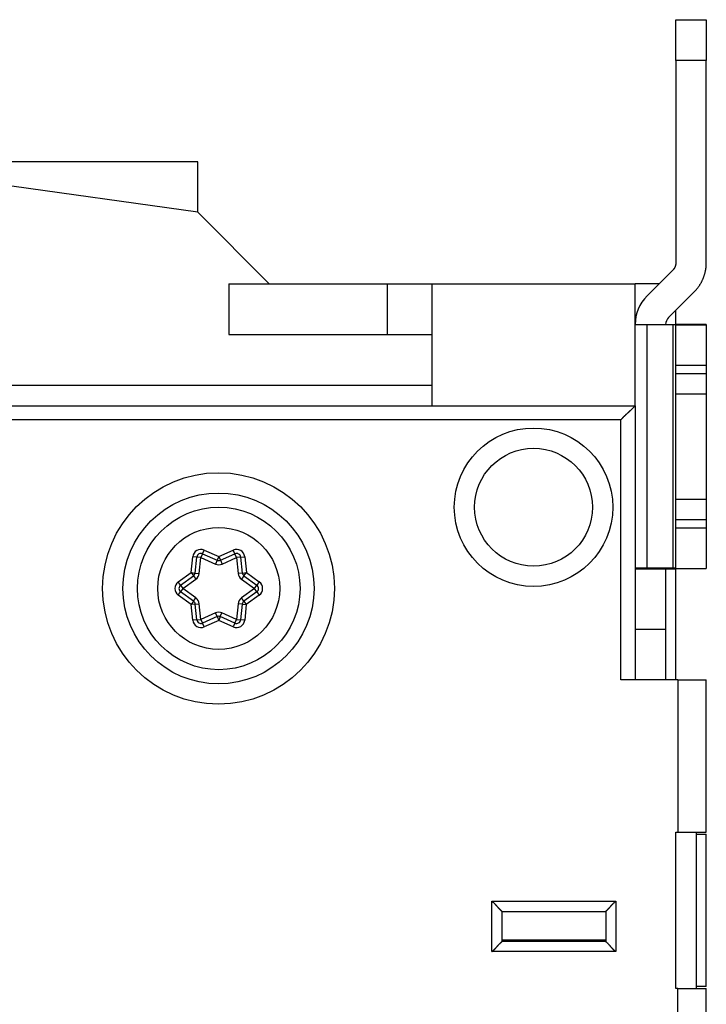
# Model space of a CAD drawing. Extents: x 47 to 594, y 0 to 391.
# Drawn here: x 159 to 193, y 160 to 208 of the extents above; entities that cross this region are included whole.
import ezdxf

# ---------------------------------------------------------------- set-up
doc = ezdxf.new("R2010")
doc.units = 0
doc.linetypes.add('HIDDENNEW0', pattern=[4.5, 1.5, -1.5, 1.5])
doc.layers.add('MUOTOVIIVAT', color=40, linetype='HIDDENNEW0')
doc.layers.add('TANGVIIVATNONDEF', color=3, linetype='HIDDENNEW0')

msp = doc.modelspace()

# ---------------------------------------------------------------- linework, layer by layer
at = {"layer": 'MUOTOVIIVAT', "color": 40, "linetype": 'CONTINUOUS'}
for p, q in [((191.30733, 208.18779), (192.80733, 208.18779)), ((191.30735, 208.18054), (191.30733, 208.18779)), ((191.30733, 208.18054), (192.80733, 208.18054)), ((191.30733, 206.17864), (191.30733, 208.18054)), ((192.80733, 208.18779), (192.80733, 208.18054)), ((192.80733, 208.18054), (192.80733, 206.17864)), ((191.30733, 206.17864), (191.30733, 196.21228)), ((192.80734, 206.17865), (191.30735, 206.17865)), ((192.80733, 196.21228), (192.80733, 206.17864)), ((167.7858, 198.70402), (150.15058, 201.18248)), ((167.7858, 201.18248), (154.80932, 201.18248)), ((167.7858, 198.70402), (167.7858, 201.18248)), ((171.30733, 195.18248), (167.7858, 198.70402)), ((191.16089, 195.85873), (189.89312, 194.59096)), ((169.30733, 195.18248), (177.10733, 195.18248)), ((169.30733, 195.18248), (169.30733, 192.68248)), ((177.10733, 195.18248), (179.30733, 195.18248)), ((177.10733, 195.18248), (177.10733, 192.68248)), ((179.30733, 195.18248), (179.30733, 189.18248)), ((179.30733, 195.18248), (189.30733, 195.18248)), ((189.30733, 189.18248), (189.30733, 195.18248)), ((190.48464, 195.18248), (189.30734, 195.18248)), ((190.95378, 193.53031), (192.22155, 194.79807)), ((191.30735, 193.17387), (191.30734, 193.88386)), ((189.30733, 193.17676), (189.89312, 193.17541)), ((189.89312, 181.17541), (189.89312, 193.17542)), ((189.89312, 193.17541), (191.16089, 193.17421)), ((190.80733, 193.17675), (190.80733, 193.17455)), ((191.16089, 193.17421), (191.16089, 181.1742)), ((191.30735, 193.16437), (191.30733, 193.17387)), ((191.30733, 193.16437), (192.80733, 193.16437)), ((191.30733, 191.16247), (191.30733, 193.16437)), ((191.30734, 193.18888), (192.22155, 193.18975)), ((192.22156, 193.18975), (192.22155, 193.16437)), ((192.80733, 193.17387), (192.80733, 193.19109)), ((192.80733, 193.16437), (192.80733, 193.17387)), ((192.80733, 193.16437), (192.80733, 191.16247)), ((169.30733, 192.68248), (177.10733, 192.68248)), ((177.10733, 192.68248), (179.30733, 192.68248)), ((191.30733, 190.76247), (191.30733, 191.16247)), ((192.80734, 191.16248), (191.30735, 191.16248)), ((192.80733, 191.16247), (192.80733, 190.76247)), ((191.30733, 189.76342), (191.30733, 190.76247)), ((191.30735, 190.76245), (192.80734, 190.76245)), ((192.80733, 190.76247), (192.80733, 189.76342)), ((179.30733, 190.18248), (143.30733, 190.18248)), ((191.30733, 184.56819), (191.30735, 189.76343)), ((191.30733, 189.76342), (192.80733, 189.76342)), ((192.80733, 189.76342), (192.80733, 184.56819)), ((138.40733, 189.18248), (189.30733, 189.18248)), ((189.30733, 189.18248), (189.30733, 175.68248)), ((192.80733, 184.56342), (191.30733, 184.56342)), ((191.30733, 183.56247), (191.30733, 184.56342)), ((192.80733, 184.56342), (192.80733, 183.56247)), ((191.30733, 183.16247), (191.30733, 183.56247)), ((192.80734, 183.56246), (191.30735, 183.56246)), ((192.80733, 183.56247), (192.80733, 183.16247)), ((191.30733, 181.16438), (191.30733, 183.16247)), ((191.30735, 183.16246), (192.80734, 183.16246)), ((192.80733, 183.16247), (192.80733, 181.16438)), ((168.01962, 181.88917), (168.73921, 181.56879)), ((168.90224, 181.56894), (169.61638, 181.88849)), ((167.65701, 180.94377), (167.73937, 181.72737)), ((169.89697, 181.72684), (169.97928, 180.94377)), ((189.89312, 181.17542), (189.30733, 181.17677)), ((190.80733, 181.13248), (189.30733, 181.13248)), ((191.16089, 181.17421), (189.89312, 181.17542)), ((191.30734, 181.13248), (190.80733, 181.1325)), ((190.80733, 181.13248), (190.80733, 178.18248)), ((191.30735, 181.16438), (191.30733, 181.16438)), ((191.30735, 175.68247), (191.30734, 181.13248)), ((191.30735, 181.16439), (192.80734, 181.16439)), ((191.30735, 181.1325), (191.30735, 181.16439)), ((166.94085, 180.34166), (167.57566, 180.80288)), ((170.06062, 180.80288), (170.69544, 180.34166)), ((167.58057, 179.55326), (166.94085, 180.01805)), ((170.69544, 180.01805), (170.05571, 179.55326)), ((167.74023, 178.63933), (167.662, 179.41162)), ((169.97429, 179.41162), (169.896, 178.63879)), ((168.73404, 178.79603), (168.0209, 178.47693)), ((169.61567, 178.47624), (168.89707, 178.79618)), ((189.30733, 178.18247), (190.80733, 178.18248)), ((190.80733, 178.18248), (190.80733, 175.68247)), ((191.40733, 175.68248), (188.60733, 175.68248)), ((191.40733, 175.68248), (191.40733, 168.18248)), ((191.40733, 175.68248), (192.80733, 175.68248)), ((192.80733, 168.18248), (192.80733, 175.68248)), ((191.30733, 160.48248), (191.30733, 168.18248)), ((191.30733, 168.18248), (191.40733, 168.18248)), ((191.40733, 168.18248), (192.80733, 168.18248)), ((192.30733, 168.18248), (192.30733, 160.48248)), ((192.30733, 168.08248), (192.80733, 168.08248)), ((192.80733, 160.58248), (192.80733, 168.08248)), ((182.75729, 164.28248), (187.85738, 164.28248)), ((182.75729, 162.80031), (182.75729, 164.28248)), ((187.85738, 164.28248), (187.85738, 162.80015)), ((182.75729, 162.87781), (187.85738, 162.87781)), ((187.85727, 162.80023), (182.75741, 162.80023)), ((191.40733, 160.48248), (191.30733, 160.48248)), ((191.40733, 152.98248), (191.40733, 160.48248)), ((191.40733, 160.48248), (192.80733, 160.48248)), ((192.80733, 160.58248), (192.30733, 160.58248)), ((192.80733, 152.98248), (192.80733, 160.48248))]:
    msp.add_line(p, q, dxfattribs=at)
for points in [[(191.30735, 196.21229), (191.30718, 196.19949, -0.006486767), (191.30669, 196.18666, -0.00640444), (191.30586, 196.17378, -0.006378081), (191.30469, 196.16088, -0.006445222), (191.30318, 196.14795, -0.006477799), (191.30134, 196.13503, -0.006495423), (191.29914, 196.12212, -0.006507192), (191.29661, 196.10924, -0.006531958), (191.29372, 196.0964, -0.006545673), (191.2905, 196.08361, -0.006562625), (191.28693, 196.07089, -0.006569998), (191.28302, 196.05824, -0.006578383), (191.27877, 196.0457, -0.006588153), (191.27419, 196.03326, -0.006604727), (191.26927, 196.02094, -0.006591222), (191.26404, 196.00876, -0.006553618), (191.25849, 195.99673, -0.006604825), (191.25262, 195.98485, -0.006725005), (191.24642, 195.97313, -0.006540004), (191.23997, 195.96163, -0.006118958), (191.23327, 195.95038, -0.006707464), (191.22616, 195.93918, -0.007921312), (191.21857, 195.92799, -0.006071538), (191.21127, 195.9176, -0.002237857), (191.20453, 195.90832, -0.008398058), (191.19537, 195.89696, -0.014356973), (191.18061, 195.88021, -0.007103964), (191.16089, 195.85873, -0.003798278)], [(192.22156, 194.79809), (192.25728, 194.83473, 0.006487385), (192.29218, 194.87242, 0.006405061), (192.32625, 194.9112, 0.006378709), (192.35947, 194.95099, 0.006445865), (192.39175, 194.9918, 0.006478452), (192.42308, 195.03357, 0.006496082), (192.45338, 195.07629, 0.006507855), (192.48265, 195.11989, 0.006532624), (192.51082, 195.16438, 0.00654634), (192.53788, 195.20967, 0.006563291), (192.56375, 195.25575, 0.006570661), (192.58846, 195.30256, 0.00657904), (192.61192, 195.35006, 0.006588802), (192.63415, 195.39819, 0.006605368), (192.65509, 195.44693, 0.00659185), (192.67474, 195.49619, 0.006554229), (192.69306, 195.54592, 0.006605425), (192.71006, 195.59612, 0.006725598), (192.72569, 195.6468, 0.006540562), (192.73997, 195.69758, 0.006119462), (192.75285, 195.74833, 0.006707995), (192.76441, 195.80011, 0.00792191), (192.77458, 195.85325, 0.006071969), (192.78332, 195.90327, 0.00223801), (192.79054, 195.94859, 0.008398615), (192.79674, 196.00664, 0.01435781), (192.80235, 196.09576, 0.007104324), (192.80734, 196.21229, 0.003798457)], [(191.16089, 193.17421), (191.16982, 193.17421, -0.000012939), (191.17854, 193.1742, -0.000013477), (191.18706, 193.17419, -0.000014223), (191.19537, 193.17418, -0.000015246), (191.20344, 193.17417, -0.000016357), (191.21127, 193.17416, -0.000017527), (191.21884, 193.17414, -0.000018891), (191.22616, 193.17413, -0.000020429), (191.2332, 193.17412, -0.000022228), (191.23997, 193.17411, -0.000024238), (191.24644, 193.1741, -0.000026631), (191.25262, 193.17409, -0.000029326), (191.25848, 193.17408, -0.000032648), (191.26404, 193.17406, -0.000036492), (191.26927, 193.17405, -0.000041129), (191.27419, 193.17404, -0.000046342), (191.27877, 193.17403, -0.000053753), (191.28302, 193.17402, -0.000063509), (191.28693, 193.174, -0.000073176), (191.2905, 193.17399, -0.000081073), (191.29372, 193.17398, -0.000107733), (191.29661, 193.17397, -0.000162357), (191.29915, 193.17395, -0.000166907), (191.30134, 193.17394, -0.000073386), (191.30314, 193.17393, -0.000330505), (191.30469, 193.17392, -0.001222619), (191.3061, 193.17389, -0.001729706), (191.30735, 193.17387, -0.002009148)], [(192.22156, 193.18975), (192.25728, 193.18978, 0.000012481), (192.29218, 193.18982, 0.000013), (192.32625, 193.18985, 0.00001372), (192.35947, 193.18989, 0.000014707), (192.39175, 193.18993, 0.000015779), (192.42308, 193.18997, 0.000016907), (192.45338, 193.19001, 0.000018223), (192.48265, 193.19005, 0.000019707), (192.51081, 193.19009, 0.000021443), (192.53787, 193.19014, 0.000023381), (192.56375, 193.19018, 0.000025691), (192.58846, 193.19023, 0.000028291), (192.61192, 193.19027, 0.000031496), (192.63415, 193.19032, 0.000035205), (192.65508, 193.19036, 0.000039679), (192.67474, 193.19041, 0.000044709), (192.69305, 193.19046, 0.00005186), (192.71006, 193.1905, 0.000061274), (192.72568, 193.19055, 0.000070603), (192.73997, 193.1906, 0.000078225), (192.75285, 193.19065, 0.000103953), (192.7644, 193.19069, 0.00015667), (192.77458, 193.19074, 0.000161075), (192.78332, 193.19079, 0.000070826), (192.79054, 193.19083, 0.000318995), (192.79674, 193.19089, 0.001180457), (192.80235, 193.19097, 0.001671302), (192.80734, 193.19108, 0.001942989)], [(188.60733, 188.48248), (188.6242, 188.50304, -0.00338167), (188.64133, 188.52337, -0.003474297), (188.65875, 188.54346, -0.003386602), (188.67642, 188.56331, -0.003103542), (188.69432, 188.58293, -0.002899961), (188.7124, 188.60232, -0.002719939), (188.73066, 188.62147, -0.002553905), (188.74907, 188.64041, -0.002356177), (188.76759, 188.65912, -0.00218762), (188.78621, 188.67762, -0.002000313), (188.8049, 188.69589, -0.001837183), (188.82363, 188.71396, -0.00165094), (188.84238, 188.73181, -0.001488808), (188.86112, 188.74946, -0.001303321), (188.87982, 188.7669, -0.001140526), (188.89847, 188.78414, -0.000952842), (188.91703, 188.80118, -0.000786607), (188.93548, 188.81803, -0.000593979), (188.95379, 188.83468, -0.000421305), (188.97194, 188.85114, -0.000220382), (188.9899, 188.86741, -0.000037629), (189.00765, 188.8835, 0.000175645), (189.02516, 188.89941, 0.000372694), (189.04241, 188.91514, 0.000602773), (189.05936, 188.93069, 0.00081989), (189.076, 188.94607, 0.001074142), (189.0923, 188.96128, 0.001316058), (189.10823, 188.97632, 0.00159603), (189.12376, 188.99119, 0.001692122), (189.13888, 189.00585, 0.00159947), (189.15353, 189.02025, 0.001531451), (189.16772, 189.03435, 0.001443969), (189.18138, 189.04809, 0.001385048), (189.19452, 189.06144, 0.001309259), (189.20708, 189.07433, 0.001260421), (189.21905, 189.08674, 0.00119142), (189.23038, 189.0986, 0.001151543), (189.24106, 189.10989, 0.001090705), (189.25105, 189.12054, 0.001055671), (189.26034, 189.13051, 0.000992939), (189.26886, 189.13973, 0.000974015), (189.27663, 189.14822, 0.000935119), (189.28361, 189.15589, 0.000892575), (189.28971, 189.16265, 0.000791723), (189.29484, 189.16836, 0.000856307), (189.29935, 189.17342, 0.000872549), (189.30352, 189.17813, 0.000914034), (189.30733, 189.18248, 0.001231272)], [(191.30735, 181.17388), (191.30718, 181.17389, 0.046411312), (191.30669, 181.17391, 0.004082896), (191.30586, 181.17392, 0.001412808), (191.30469, 181.17393, 0.000735261), (191.30318, 181.17394, 0.000440274), (191.30134, 181.17395, 0.000297153), (191.29914, 181.17397, 0.000211385), (191.29661, 181.17398, 0.000160235), (191.29372, 181.17399, 0.000124388), (191.2905, 181.174, 0.000100382), (191.28692, 181.17401, 0.000082064), (191.28302, 181.17402, 0.00006892), (191.27877, 181.17403, 0.000058409), (191.27419, 181.17405, 0.000050543), (191.26927, 181.17406, 0.000043789), (191.26404, 181.17407, 0.000038422), (191.25849, 181.17408, 0.000034309), (191.25262, 181.17409, 0.000031295), (191.24642, 181.1741, 0.000027339), (191.23997, 181.17411, 0.000023342), (191.23327, 181.17412, 0.00002341), (191.22616, 181.17413, 0.000025161), (191.21857, 181.17414, 0.000017578), (191.21127, 181.17415, 0.000006181), (191.20453, 181.17416, 0.000022244), (191.19537, 181.17417, 0.000033365), (191.18061, 181.17418, 0.000014853), (191.16089, 181.1742, 0.000007586)], [(182.75728, 164.2825), (182.75682, 164.28287, -0.012103444), (182.75557, 164.28392, -0.000877395), (182.75347, 164.28567, -0.000647206), (182.75061, 164.28808, -0.001097312), (182.747, 164.29116, -0.00114064), (182.74271, 164.29485, -0.001164748), (182.73774, 164.29916, -0.001167567), (182.73216, 164.30405, -0.001251437), (182.72597, 164.30953, -0.001280012), (182.71924, 164.31555, -0.001354463), (182.71198, 164.32212, -0.001390622), (182.70425, 164.32919, -0.001472133), (182.69607, 164.33677, -0.001519037), (182.68749, 164.34482, -0.001606703), (182.67852, 164.35334, -0.001664303), (182.66923, 164.36229, -0.001761341), (182.65964, 164.37168, -0.001830457), (182.64979, 164.38145, -0.001937392), (182.6397, 164.39162, -0.002021974), (182.62944, 164.40215, -0.002147674), (182.61902, 164.41303, -0.002241938), (182.60848, 164.42423, -0.002366048), (182.59785, 164.43575, -0.002227767), (182.58714, 164.44755, -0.001832041), (182.57634, 164.45961, -0.001493565), (182.56543, 164.47192, -0.001141459), (182.55442, 164.48445, -0.000839903), (182.54329, 164.49717, -0.000519291), (182.53205, 164.51007, -0.000244609), (182.52068, 164.52313, 0.00005287), (182.50917, 164.53631, 0.00030709), (182.49754, 164.54961, 0.000585859), (182.48575, 164.56299, 0.000829079), (182.47382, 164.57644, 0.001104026), (182.46172, 164.58994, 0.001328711), (182.44947, 164.60345, 0.00157014), (182.43706, 164.61695, 0.001827167), (182.42445, 164.63045, 0.002162089), (182.41164, 164.64392, 0.002285072), (182.3987, 164.65727, 0.002286757), (182.38566, 164.67047, 0.002882301), (182.37218, 164.68374, 0.003966593), (182.35813, 164.69714, 0.003007006), (182.34482, 164.70967, 0.000576967), (182.3327, 164.72093, 0.005080827), (182.31659, 164.73489, 0.009876296), (182.2911, 164.75568, 0.004880074), (182.25729, 164.78249, 0.002514479)], [(187.85737, 164.2825), (187.85783, 164.28287, 0.013613688), (187.85909, 164.28392, 0.001051424), (187.86118, 164.28567, 0.000707653), (187.86405, 164.28808, 0.001127395), (187.86766, 164.29116, 0.001158506), (187.87195, 164.29485, 0.001176724), (187.87692, 164.29916, 0.001176045), (187.88251, 164.30405, 0.001257714), (187.8887, 164.30953, 0.001284815), (187.89543, 164.31555, 0.001358226), (187.90269, 164.32212, 0.001393629), (187.91042, 164.32919, 0.001474553), (187.9186, 164.33677, 0.001521012), (187.92718, 164.34482, 0.001608307), (187.93615, 164.35334, 0.001665617), (187.94544, 164.36229, 0.001762396), (187.95503, 164.37168, 0.001831306), (187.96488, 164.38145, 0.001938045), (187.97496, 164.39162, 0.002022467), (187.98523, 164.40215, 0.002148006), (187.99565, 164.41303, 0.002242136), (188.00619, 164.42423, 0.002366106), (188.01682, 164.43575, 0.002227746), (188.02753, 164.44755, 0.001831981), (188.03833, 164.45961, 0.001493471), (188.04924, 164.47192, 0.001141327), (188.06025, 164.48445, 0.000839738), (188.07138, 164.49717, 0.000519091), (188.08262, 164.51007, 0.00024438), (188.09399, 164.52313, -0.000053132), (188.1055, 164.53631, -0.000307379), (188.11713, 164.54961, -0.000586178), (188.12892, 164.56299, -0.000829423), (188.14085, 164.57644, -0.001104399), (188.15295, 164.58994, -0.001329105), (188.1652, 164.60345, -0.001570555), (188.17761, 164.61695, -0.001827605), (188.19022, 164.63045, -0.002162562), (188.20303, 164.64392, -0.002285542), (188.21597, 164.65727, -0.002287202), (188.22901, 164.67047, -0.002882818), (188.2425, 164.68374, -0.003967243), (188.25654, 164.69714, -0.003007478), (188.26985, 164.70967, -0.000577081), (188.28198, 164.72093, -0.005081544), (188.29808, 164.73489, -0.009877495), (188.32358, 164.75568, -0.004880598), (188.35739, 164.78249, -0.002514736)], [(182.25729, 162.30024), (182.27308, 162.31145, 0.006097067), (182.28853, 162.323, 0.006322558), (182.30363, 162.33491, 0.006186237), (182.3184, 162.34713, 0.0056439), (182.33286, 162.35965, 0.005250773), (182.34703, 162.37241, 0.004896427), (182.36091, 162.38541, 0.004564446), (182.37452, 162.39862, 0.004161958), (182.38787, 162.41199, 0.003814893), (182.40098, 162.42551, 0.003425932), (182.41387, 162.43915, 0.003083813), (182.42654, 162.45288, 0.002692114), (182.439, 162.46667, 0.002348113), (182.45129, 162.48049, 0.001954776), (182.4634, 162.49432, 0.001606442), (182.47535, 162.50812, 0.001205601), (182.48716, 162.52187, 0.000848046), (182.49884, 162.53555, 0.000435739), (182.51041, 162.54911, 0.000060248), (182.52187, 162.56253, -0.00037788), (182.53324, 162.57579, -0.000770333), (182.54454, 162.58886, -0.001215111), (182.55578, 162.60171, -0.001670024), (182.56697, 162.6143, -0.002243782), (182.57813, 162.62662, -0.002552576), (182.58926, 162.63864, -0.002645205), (182.60032, 162.65034, -0.002603453), (182.61129, 162.66171, -0.002377984), (182.62212, 162.67273, -0.002230328), (182.63279, 162.6834, -0.002089678), (182.64325, 162.69369, -0.001976467), (182.65348, 162.7036, -0.001821576), (182.66343, 162.7131, -0.001703966), (182.67308, 162.7222, -0.001551059), (182.68238, 162.73087, -0.001431637), (182.69131, 162.7391, -0.00127001), (182.69983, 162.74687, -0.001126495), (182.7079, 162.75418, -0.000913476), (182.71549, 162.761, -0.000755934), (182.72257, 162.76733, -0.000580435), (182.72908, 162.77313, -0.000209991), (182.73503, 162.77844, 0.000589912), (182.74035, 162.78322, 0.000622728), (182.74501, 162.7874, -0.000611305), (182.74893, 162.79092, 0.002798694), (182.75223, 162.7941, 0.01497576), (182.75502, 162.79724, 0.021478899), (182.75728, 162.80029, 0.023140723)], [(188.35739, 162.30024), (188.3416, 162.31145, -0.006096046), (188.32615, 162.323, -0.006321589), (188.31105, 162.33491, -0.006185424), (188.29627, 162.34713, -0.005643321), (188.28181, 162.35965, -0.005250374), (188.26765, 162.37241, -0.004896179), (188.25377, 162.38542, -0.004564333), (188.24015, 162.39862, -0.004161976), (188.2268, 162.41199, -0.00381502), (188.21369, 162.42551, -0.00342616), (188.20081, 162.43915, -0.003084127), (188.18813, 162.45288, -0.002692509), (188.17567, 162.46667, -0.002348576), (188.16338, 162.48049, -0.001955306), (188.15127, 162.49432, -0.001607029), (188.13932, 162.50812, -0.001206248), (188.12751, 162.52187, -0.000848747), (188.11583, 162.53554, -0.000436498), (188.10426, 162.54911, -0.000061067), (188.0928, 162.56253, 0.000376988), (188.08143, 162.57579, 0.000769378), (188.07013, 162.58886, 0.001214091), (188.05889, 162.6017, 0.001668887), (188.0477, 162.6143, 0.002242448), (188.03654, 162.62662, 0.002551313), (188.02541, 162.63864, 0.002644351), (188.01435, 162.65034, 0.002603165), (188.00338, 162.66171, 0.002378609), (187.99255, 162.67273, 0.0022318), (187.98188, 162.6834, 0.002092136), (187.97142, 162.69369, 0.001979933), (187.96119, 162.7036, 0.001826286), (187.95124, 162.7131, 0.001710003), (187.94159, 162.7222, 0.001558749), (187.93229, 162.73086, 0.001441084), (187.92335, 162.73909, 0.001281565), (187.91484, 162.74686, 0.001140809), (187.90676, 162.75417, 0.000931649), (187.89918, 162.76098, 0.000777451), (187.8921, 162.76731, 0.000604645), (187.88558, 162.7731, 0.000244167), (187.87963, 162.7784, -0.000534602), (187.87431, 162.78318, -0.000568165), (187.86965, 162.78735, 0.000627451), (187.86573, 162.79086, -0.002684886), (187.86243, 162.79403, -0.014546029), (187.85964, 162.79715, -0.020961905), (187.85737, 162.80017, -0.022693352)]]:
    msp.add_lwpolyline(points, format="xyb", dxfattribs=at)
for centre, radius in [((184.30733, 184.18248), 2.9), ((168.80733, 180.18248), 4.7), ((168.81814, 180.18249), 4)]:
    msp.add_circle(centre, radius, dxfattribs=at)
for centre, radius, start, end in [((166.12925, 196.91717), 2, 82, 82.000334), ((191.30733, 193.17675), 1.999999, 134.99999, 179.99998), ((191.30733, 193.17675), 0.5, 134.99998, 180), ((167.93827, 181.70646), 0.2, 66, 174), ((167.93822, 181.70593), 0.2, 132.0535, 138.51242), ((169.69807, 181.70593), 0.2, 6, 114.10636), ((168.82056, 181.7515), 0.2, 246, 294.10636), ((167.4581, 180.96468), 0.2, 306, 354), ((170.17818, 180.96468), 0.2, 186, 234), ((167.0584, 180.17985), 0.2, 126, 234), ((170.57788, 180.17985), 0.2, 306, 414), ((167.46301, 179.39146), 0.2, 5.7846075, 54), ((170.17327, 179.39146), 0.2, 126, 174.21539), ((167.93921, 178.65949), 0.2, 185.78461, 294.10636), ((168.81573, 178.61347), 0.2, 66, 114.10636), ((169.69702, 178.65895), 0.2, 246, 354.21539)]:
    msp.add_arc(centre, radius, start, end, dxfattribs=at)
at = {"layer": 'TANGVIIVATNONDEF', "color": 3, "linetype": 'CONTINUOUS'}
for p, q in [((188.60733, 188.48248), (138.40735, 188.48248)), ((188.60733, 175.68247), (188.60733, 188.48248)), ((168.01961, 181.88916), (167.93827, 181.70646)), ((168.01961, 181.88916), (168.10096, 182.0719)), ((168.10096, 182.0719), (168.82056, 181.7515)), ((168.82056, 181.7515), (169.53469, 182.07104)), ((169.61639, 181.8885), (169.53469, 182.07104)), ((169.69805, 181.70592), (169.61639, 181.8885)), ((167.4581, 180.96469), (167.54046, 181.74826)), ((167.73937, 181.72736), (167.54046, 181.74826)), ((167.93827, 181.70646), (167.73937, 181.72736)), ((167.8559, 180.92286), (167.93827, 181.70646)), ((167.93827, 181.70646), (168.65787, 181.38609)), ((168.73921, 181.5688), (168.65787, 181.38609)), ((168.82056, 181.7515), (168.73921, 181.5688)), ((168.82056, 181.7515), (168.90225, 181.56896)), ((168.90225, 181.56896), (168.98392, 181.38638)), ((168.98392, 181.38638), (169.69805, 181.70592)), ((169.89699, 181.72682), (169.69805, 181.70592)), ((169.69805, 181.70592), (169.78038, 180.92286)), ((169.89699, 181.72682), (170.09589, 181.74775)), ((170.09589, 181.74775), (170.17819, 180.96469)), ((166.82328, 180.50345), (167.4581, 180.96469)), ((167.4581, 180.96469), (167.657, 180.94379)), ((167.4581, 180.96469), (167.57566, 180.80289)), ((167.657, 180.94379), (167.8559, 180.92286)), ((169.97929, 180.94379), (169.78038, 180.92286)), ((169.97929, 180.94379), (170.17819, 180.96469)), ((170.06063, 180.80289), (170.17819, 180.96469)), ((170.17819, 180.96469), (170.81298, 180.50345)), ((166.94083, 180.34165), (166.82328, 180.50345)), ((167.05839, 180.17985), (167.69321, 180.64108)), ((167.57566, 180.80289), (167.69321, 180.64108)), ((170.06063, 180.80289), (169.94308, 180.64108)), ((169.94308, 180.64108), (170.57787, 180.17985)), ((170.81298, 180.50345), (170.69542, 180.34165)), ((166.82328, 179.85624), (166.94083, 180.01805)), ((166.94083, 180.34165), (167.05839, 180.17985)), ((167.05839, 180.17985), (166.94083, 180.01805)), ((167.69814, 179.71505), (167.05839, 180.17985)), ((170.57787, 180.17985), (169.93815, 179.71505)), ((170.57787, 180.17985), (170.69542, 180.34165)), ((170.69542, 180.01805), (170.57787, 180.17985)), ((170.69542, 180.01805), (170.81298, 179.85624)), ((167.46302, 179.39145), (166.82328, 179.85624)), ((167.58058, 179.55325), (167.46302, 179.39145)), ((167.66199, 179.41162), (167.46302, 179.39145)), ((167.54126, 178.61919), (167.46302, 179.39145)), ((167.58058, 179.55325), (167.69814, 179.71505)), ((167.66199, 179.41162), (167.86099, 179.43179)), ((167.93922, 178.65949), (167.86099, 179.43179)), ((169.7753, 179.43179), (169.69701, 178.65895)), ((169.9743, 179.41162), (169.7753, 179.43179)), ((170.05571, 179.55325), (169.93815, 179.71505)), ((169.9743, 179.41162), (170.17327, 179.39145)), ((170.05571, 179.55325), (170.17327, 179.39145)), ((170.17327, 179.39145), (170.09497, 178.61865)), ((170.81298, 179.85624), (170.17327, 179.39145)), ((168.65234, 178.97859), (167.93922, 178.65949)), ((168.73404, 178.79601), (168.65234, 178.97859)), ((168.89708, 178.79617), (168.97842, 178.97887)), ((169.69701, 178.65895), (168.97842, 178.97887)), ((167.74022, 178.63932), (167.54126, 178.61919)), ((167.74022, 178.63932), (167.93922, 178.65949)), ((167.93922, 178.65949), (168.02092, 178.47692)), ((168.10258, 178.29437), (168.02092, 178.47692)), ((168.81573, 178.61347), (168.10258, 178.29437)), ((168.73404, 178.79601), (168.81573, 178.61347)), ((168.89708, 178.79617), (168.81573, 178.61347)), ((169.53431, 178.29352), (168.81573, 178.61347)), ((169.61566, 178.47625), (169.53431, 178.29352)), ((169.61566, 178.47625), (169.69701, 178.65895)), ((169.69701, 178.65895), (169.896, 178.63878)), ((170.09497, 178.61865), (169.896, 178.63878)), ((182.25729, 164.78249), (188.35739, 164.78249)), ((182.25729, 162.30024), (182.25729, 164.78249)), ((188.35739, 164.78249), (188.35739, 162.30024)), ((188.35739, 162.30024), (182.25729, 162.30024))]:
    msp.add_line(p, q, dxfattribs=at)
for centre, radius in [((184.30733, 184.18248), 3.9), ((168.80733, 180.18248), 5.7), ((168.81814, 180.18249), 3)]:
    msp.add_circle(centre, radius, dxfattribs=at)
for centre, start, end in [((167.93827, 181.70646), 66, 174), ((169.69807, 181.70593), 6, 114.10636), ((168.82056, 181.7515), 246, 294.10636), ((167.4581, 180.96468), 306, 354), ((170.17818, 180.96468), 186, 234), ((167.0584, 180.17985), 126, 234), ((170.57788, 180.17985), 306, 414), ((167.46301, 179.39146), 5.7846075, 54), ((170.17327, 179.39146), 126, 174.21539), ((168.81573, 178.61347), 66, 114.10636), ((167.93921, 178.65949), 185.78461, 294.10636), ((169.69702, 178.65895), 246, 354.21539)]:
    msp.add_arc(centre, 0.4, start, end, dxfattribs=at)

doc.saveas('drawing.dxf')
